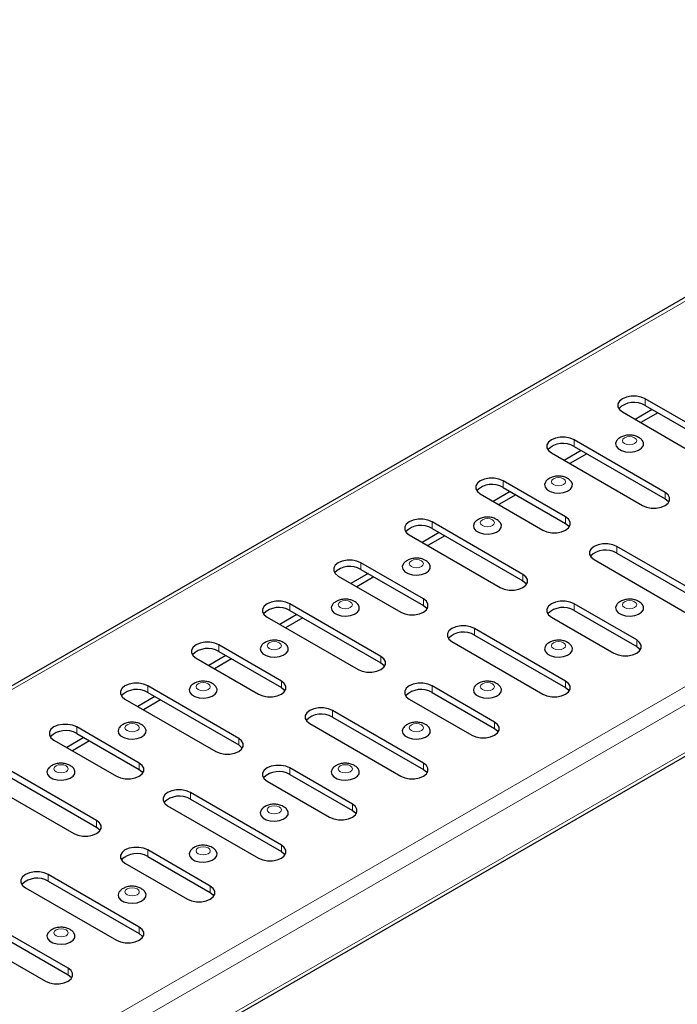
# Model space of a CAD drawing. Units: millimetres. Extents: x 0 to 420, y 0 to 297.
# Drawn here: x 320 to 353, y 140 to 189 of the extents above; entities that cross this region are included whole.
import ezdxf

# ---------------------------------------------------------------- set-up
doc = ezdxf.new("R2010")
doc.units = ezdxf.units.MM

msp = doc.modelspace()

# ---------------------------------------------------------------- linework, layer by layer
at = {"color": 7, "linetype": 'Continuous', "lineweight": 25}
for p, q in [((377.2244, 189.0071), (235.9445, 107.4479)), ((253.1125, 94.5326), (394.3925, 176.0918)), ((354.4129, 168.3442), (351.3016, 170.1403)), ((351.6555, 169.6094), (350.8071, 169.1196)), ((351.3016, 169.8137), (354.4129, 168.0176)), ((350.1703, 169.4872), (353.2815, 167.6911)), ((351.9384, 169.4461), (351.09, 168.9563)), ((352.2916, 165.4868), (347.7661, 168.0993)), ((347.7661, 167.7727), (352.2916, 165.1602)), ((346.6347, 167.4462), (351.1602, 164.8337)), ((348.12, 167.5684), (347.2715, 167.0785)), ((348.4029, 167.405), (347.5544, 166.9152)), ((347.3418, 164.2622), (344.2306, 166.0583)), ((344.2306, 165.7317), (347.3418, 163.9356)), ((343.0992, 165.4051), (346.2105, 163.609)), ((344.5845, 165.5273), (343.736, 165.0375)), ((344.8674, 165.364), (344.0189, 164.8742)), ((345.2205, 161.4047), (340.695, 164.0172)), ((340.695, 163.6906), (345.2205, 161.0781)), ((339.5637, 163.3641), (344.0891, 160.7516)), ((341.0489, 163.4863), (340.2005, 162.9965)), ((341.3318, 163.323), (340.4834, 162.8332)), ((354.4129, 160.1801), (349.8874, 162.7926)), ((349.8874, 162.466), (354.4129, 159.8535)), ((340.2708, 160.1801), (337.1595, 161.9762)), ((348.756, 162.1395), (353.2815, 159.527)), ((336.0281, 161.3231), (339.1394, 159.527)), ((337.5134, 161.4453), (336.6649, 160.9555)), ((337.7963, 161.282), (336.9478, 160.7922)), ((337.1595, 161.6496), (340.2708, 159.8535)), ((338.1494, 157.3227), (333.624, 159.9352)), ((350.8774, 158.1391), (347.7661, 159.9352)), ((332.4926, 159.2821), (337.0181, 156.6696)), ((333.9779, 159.4043), (333.1294, 158.9145)), ((333.624, 159.6086), (338.1494, 156.9961)), ((346.6347, 159.2821), (349.746, 157.486)), ((347.7661, 159.6086), (350.8774, 157.8125)), ((334.2608, 159.241), (333.4123, 158.7511)), ((347.3418, 156.0981), (342.8163, 158.7106)), ((342.8163, 158.384), (347.3418, 155.7715)), ((333.1997, 156.0981), (330.0884, 157.8942)), ((341.685, 158.0575), (346.2105, 155.445)), ((330.4423, 157.3633), (329.5939, 156.8734)), ((330.0884, 157.5676), (333.1997, 155.7715)), ((328.9571, 157.2411), (332.0683, 155.445)), ((330.7252, 157.1999), (329.8768, 156.7101)), ((331.0784, 153.2407), (326.5529, 155.8532)), ((343.8063, 154.0571), (340.695, 155.8532)), ((326.9068, 155.3222), (326.0583, 154.8324)), ((326.5529, 155.5266), (331.0784, 152.914)), ((340.695, 155.5266), (343.8063, 153.7305)), ((325.4215, 155.2), (329.947, 152.5875)), ((327.1897, 155.1589), (326.3412, 154.6691)), ((339.5637, 155.2), (342.6749, 153.4039)), ((340.2708, 152.016), (335.7453, 154.6286)), ((334.6139, 153.9754), (339.1394, 151.3629)), ((335.7453, 154.3019), (340.2708, 151.6894)), ((326.1286, 152.016), (323.0174, 153.8121)), ((323.0174, 153.4855), (326.1286, 151.6894)), ((321.886, 153.159), (324.9973, 151.3629)), ((323.3713, 153.2812), (322.5228, 152.7914)), ((323.6542, 153.1179), (322.8057, 152.6281)), ((324.0073, 149.1586), (319.4818, 151.7711)), ((319.4818, 151.4445), (324.0073, 148.832)), ((336.7352, 149.975), (333.624, 151.7711)), ((333.624, 151.4445), (336.7352, 149.6484)), ((318.3505, 151.118), (322.8759, 148.5055)), ((332.4926, 151.118), (335.6039, 149.3219)), ((333.1997, 147.934), (328.6742, 150.5465)), ((328.6742, 150.2199), (333.1997, 147.6074)), ((327.5428, 149.8934), (332.0683, 147.2809)), ((329.6642, 145.893), (326.5529, 147.6891)), ((325.4215, 147.036), (328.5328, 145.2399)), ((326.5529, 147.3625), (329.6642, 145.5664)), ((326.1286, 143.852), (321.6031, 146.4645)), ((321.6031, 146.1379), (326.1286, 143.5254)), ((320.4718, 145.8113), (324.9973, 143.1988)), ((322.5931, 141.8109), (319.4818, 143.607)), ((319.4818, 143.2804), (322.5931, 141.4843)), ((318.3505, 142.9539), (321.4617, 141.1578))]:
    msp.add_line(p, q, dxfattribs=at)
at = {"color": 8, "linetype": 'Continuous', "lineweight": 18}
for p, q in [((377.498, 188.98), (236.2181, 107.4208)), ((252.8389, 97.8259), (394.1188, 179.385)), ((253.2259, 97.1555), (394.5059, 178.7147)), ((253.2259, 94.7832), (394.5059, 176.3424)), ((351.3016, 169.8137), (351.3016, 170.1403)), ((347.7661, 167.7727), (347.7661, 168.0993)), ((344.2306, 165.7317), (344.2306, 166.0583)), ((352.2916, 165.1602), (352.2916, 165.4868)), ((347.3418, 163.9356), (347.3418, 164.2622)), ((340.695, 163.6906), (340.695, 164.0172)), ((349.8874, 162.466), (349.8874, 162.7926)), ((337.1595, 161.6496), (337.1595, 161.9762)), ((345.2205, 161.0781), (345.2205, 161.4047)), ((333.624, 159.6086), (333.624, 159.9352)), ((340.2708, 159.8535), (340.2708, 160.1801)), ((347.7661, 159.6086), (347.7661, 159.9352)), ((342.8163, 158.384), (342.8163, 158.7106)), ((330.0884, 157.5676), (330.0884, 157.8942)), ((350.8774, 157.8125), (350.8774, 158.1391)), ((338.1494, 156.9961), (338.1494, 157.3227)), ((326.5529, 155.5266), (326.5529, 155.8532)), ((333.1997, 155.7715), (333.1997, 156.0981)), ((340.695, 155.5266), (340.695, 155.8532)), ((347.3418, 155.7715), (347.3418, 156.0981)), ((335.7453, 154.3019), (335.7453, 154.6286)), ((343.8063, 153.7305), (343.8063, 154.0571)), ((323.0174, 153.4855), (323.0174, 153.8121)), ((331.0784, 152.914), (331.0784, 153.2407)), ((326.1286, 151.6894), (326.1286, 152.016)), ((340.2708, 151.6894), (340.2708, 152.016)), ((333.624, 151.4445), (333.624, 151.7711)), ((328.6742, 150.2199), (328.6742, 150.5465)), ((336.7352, 149.6484), (336.7352, 149.975)), ((324.0073, 148.832), (324.0073, 149.1586)), ((326.5529, 147.3625), (326.5529, 147.6891)), ((333.1997, 147.6074), (333.1997, 147.934)), ((321.6031, 146.1379), (321.6031, 146.4645)), ((329.6642, 145.5664), (329.6642, 145.893)), ((326.1286, 143.5254), (326.1286, 143.852)), ((322.5931, 141.4843), (322.5931, 141.8109))]:
    msp.add_line(p, q, dxfattribs=at)
at = {"color": 7, "linetype": 'Continuous', "lineweight": 25, "flags": 128}
for points in [[(351.3016, 170.1403), (351.0991, 170.2252), (350.8611, 170.2699), (350.6108, 170.2699), (350.3727, 170.2252), (350.1703, 170.1403), (350.0231, 170.0234), (349.9458, 169.886), (349.9458, 169.7415), (350.0231, 169.6041), (350.1703, 169.4872)], [(347.7661, 168.0993), (347.5636, 168.1842), (347.3256, 168.2289), (347.0753, 168.2289), (346.8372, 168.1842), (346.6347, 168.0993), (346.4876, 167.9824), (346.4103, 167.845), (346.4103, 167.7005), (346.4876, 167.5631), (346.6347, 167.4462)], [(349.8864, 168.0622), (349.8717, 168.0421), (349.8244, 167.9119), (349.8529, 167.7799), (349.9541, 167.6604), (350.1171, 167.5663), (350.3241, 167.5079), (350.5527, 167.4914), (350.7783, 167.5187), (350.9762, 167.5868), (351.1251, 167.6883), (351.2089, 167.8123), (351.2184, 167.9452), (351.1594, 168.0646)], [(344.2306, 166.0583), (344.0281, 166.1432), (343.79, 166.1878), (343.5397, 166.1878), (343.3017, 166.1432), (343.0992, 166.0583), (342.9521, 165.9414), (342.8747, 165.804), (342.8747, 165.6595), (342.9521, 165.522), (343.0992, 165.4051)], [(346.3509, 166.0212), (346.3362, 166.0011), (346.2889, 165.8709), (346.3174, 165.7389), (346.4186, 165.6194), (346.5815, 165.5253), (346.7885, 165.4669), (347.0172, 165.4504), (347.2427, 165.4777), (347.4407, 165.5458), (347.5896, 165.6473), (347.6734, 165.7712), (347.6829, 165.9042), (347.6238, 166.0235)], [(351.1602, 164.8337), (351.3627, 164.7487), (351.6007, 164.7041), (351.851, 164.7041), (352.0891, 164.7487), (352.2916, 164.8337), (352.4387, 164.9506), (352.516, 165.088), (352.516, 165.2325), (352.4387, 165.3699), (352.2916, 165.4868)], [(352.2916, 165.1602), (352.4387, 165.0433), (352.4742, 164.9969)], [(340.695, 164.0172), (340.4925, 164.1022), (340.2545, 164.1468), (340.0042, 164.1468), (339.7661, 164.1022), (339.5637, 164.0172), (339.4165, 163.9004), (339.3392, 163.7629), (339.3392, 163.6184), (339.4165, 163.481), (339.5637, 163.3641)], [(346.2105, 163.609), (346.413, 163.5241), (346.651, 163.4795), (346.9013, 163.4795), (347.1393, 163.5241), (347.3418, 163.609), (347.4889, 163.7259), (347.5663, 163.8634), (347.5663, 164.0079), (347.4889, 164.1453), (347.3418, 164.2622)], [(342.8154, 163.9802), (342.8006, 163.96), (342.7533, 163.8298), (342.7818, 163.6978), (342.883, 163.5783), (343.046, 163.4843), (343.253, 163.4258), (343.4817, 163.4094), (343.7072, 163.4367), (343.9052, 163.5048), (344.0541, 163.6063), (344.1378, 163.7302), (344.1474, 163.8631), (344.0883, 163.9825)], [(347.3418, 163.9356), (347.4889, 163.8187), (347.5245, 163.7723)], [(349.8874, 162.7926), (349.6849, 162.8776), (349.4469, 162.9222), (349.1966, 162.9222), (348.9585, 162.8776), (348.756, 162.7926), (348.6089, 162.6757), (348.5316, 162.5383), (348.5316, 162.3938), (348.6089, 162.2564), (348.756, 162.1395)], [(337.1595, 161.9762), (336.957, 162.0612), (336.719, 162.1058), (336.4687, 162.1058), (336.2306, 162.0612), (336.0281, 161.9762), (335.881, 161.8593), (335.8037, 161.7219), (335.8037, 161.5774), (335.881, 161.44), (336.0281, 161.3231)], [(339.2798, 161.9392), (339.2651, 161.919), (339.2178, 161.7888), (339.2463, 161.6568), (339.3475, 161.5373), (339.5105, 161.4432), (339.7175, 161.3848), (339.9461, 161.3684), (340.1717, 161.3957), (340.3696, 161.4638), (340.5185, 161.5653), (340.6023, 161.6892), (340.6118, 161.8221), (340.5527, 161.9415)], [(344.0891, 160.7516), (344.2916, 160.6667), (344.5297, 160.622), (344.78, 160.622), (345.018, 160.6667), (345.2205, 160.7516), (345.3676, 160.8685), (345.445, 161.0059), (345.445, 161.1504), (345.3676, 161.2878), (345.2205, 161.4047)], [(345.2205, 161.0781), (345.3676, 160.9612), (345.4031, 160.9149)], [(333.624, 159.9352), (333.4215, 160.0201), (333.1834, 160.0648), (332.9331, 160.0648), (332.6951, 160.0201), (332.4926, 159.9352), (332.3455, 159.8183), (332.2681, 159.6809), (332.2681, 159.5364), (332.3455, 159.399), (332.4926, 159.2821)], [(335.7443, 159.8982), (335.7296, 159.878), (335.6823, 159.7478), (335.7108, 159.6158), (335.812, 159.4963), (335.9749, 159.4022), (336.1819, 159.3438), (336.4106, 159.3273), (336.6361, 159.3546), (336.8341, 159.4227), (336.983, 159.5243), (337.0668, 159.6482), (337.0763, 159.7811), (337.0172, 159.9005)], [(339.1394, 159.527), (339.3419, 159.4421), (339.5799, 159.3974), (339.8302, 159.3974), (340.0683, 159.4421), (340.2708, 159.527), (340.4179, 159.6439), (340.4952, 159.7813), (340.4952, 159.9258), (340.4179, 160.0632), (340.2708, 160.1801)], [(340.2708, 159.8535), (340.4179, 159.7366), (340.4534, 159.6903)], [(347.7661, 159.9352), (347.5636, 160.0201), (347.3256, 160.0648), (347.0753, 160.0648), (346.8372, 160.0201), (346.6347, 159.9352), (346.4876, 159.8183), (346.4103, 159.6809), (346.4103, 159.5364), (346.4876, 159.399), (346.6347, 159.2821)], [(349.8864, 159.8982), (349.8717, 159.878), (349.8244, 159.7478), (349.8529, 159.6158), (349.9541, 159.4963), (350.1171, 159.4022), (350.3241, 159.3438), (350.5527, 159.3273), (350.7783, 159.3546), (350.9762, 159.4227), (351.1251, 159.5243), (351.2089, 159.6482), (351.2184, 159.7811), (351.1594, 159.9005)], [(342.8163, 158.7106), (342.6139, 158.7955), (342.3758, 158.8402), (342.1255, 158.8402), (341.8875, 158.7955), (341.685, 158.7106), (341.5379, 158.5937), (341.4605, 158.4563), (341.4605, 158.3118), (341.5379, 158.1744), (341.685, 158.0575)], [(330.0884, 157.8942), (329.8859, 157.9791), (329.6479, 158.0238), (329.3976, 158.0238), (329.1595, 157.9791), (328.9571, 157.8942), (328.8099, 157.7773), (328.7326, 157.6399), (328.7326, 157.4954), (328.8099, 157.358), (328.9571, 157.2411)], [(332.2088, 157.8571), (332.194, 157.837), (332.1467, 157.7068), (332.1752, 157.5748), (332.2764, 157.4553), (332.4394, 157.3612), (332.6464, 157.3028), (332.8751, 157.2863), (333.1006, 157.3136), (333.2985, 157.3817), (333.4475, 157.4832), (333.5312, 157.6072), (333.5408, 157.7401), (333.4817, 157.8595)], [(346.3509, 157.8571), (346.3362, 157.837), (346.2889, 157.7068), (346.3174, 157.5748), (346.4186, 157.4553), (346.5815, 157.3612), (346.7885, 157.3028), (347.0172, 157.2863), (347.2427, 157.3136), (347.4407, 157.3817), (347.5896, 157.4832), (347.6734, 157.6072), (347.6829, 157.7401), (347.6238, 157.8595)], [(349.746, 157.486), (349.9485, 157.4011), (350.1865, 157.3564), (350.4368, 157.3564), (350.6749, 157.4011), (350.8774, 157.486), (351.0245, 157.6029), (351.1018, 157.7403), (351.1018, 157.8848), (351.0245, 158.0222), (350.8774, 158.1391)], [(350.8774, 157.8125), (351.0245, 157.6956), (351.06, 157.6492)], [(337.0181, 156.6696), (337.2206, 156.5846), (337.4586, 156.54), (337.7089, 156.54), (337.9469, 156.5846), (338.1494, 156.6696), (338.2966, 156.7865), (338.3739, 156.9239), (338.3739, 157.0684), (338.2966, 157.2058), (338.1494, 157.3227)], [(338.1494, 156.9961), (338.2966, 156.8792), (338.3321, 156.8328)], [(326.5529, 155.8532), (326.3504, 155.9381), (326.1124, 155.9827), (325.8621, 155.9827), (325.624, 155.9381), (325.4215, 155.8532), (325.2744, 155.7363), (325.1971, 155.5988), (325.1971, 155.4544), (325.2744, 155.3169), (325.4215, 155.2)], [(328.6732, 155.8161), (328.6585, 155.796), (328.6112, 155.6658), (328.6397, 155.5338), (328.7409, 155.4143), (328.9039, 155.3202), (329.1109, 155.2618), (329.3395, 155.2453), (329.5651, 155.2726), (329.763, 155.3407), (329.9119, 155.4422), (329.9957, 155.5661), (330.0052, 155.699), (329.9461, 155.8184)], [(332.0683, 155.445), (332.2708, 155.36), (332.5089, 155.3154), (332.7592, 155.3154), (332.9972, 155.36), (333.1997, 155.445), (333.3468, 155.5619), (333.4242, 155.6993), (333.4242, 155.8438), (333.3468, 155.9812), (333.1997, 156.0981)], [(340.695, 155.8532), (340.4925, 155.9381), (340.2545, 155.9827), (340.0042, 155.9827), (339.7661, 155.9381), (339.5637, 155.8532), (339.4165, 155.7363), (339.3392, 155.5988), (339.3392, 155.4544), (339.4165, 155.3169), (339.5637, 155.2)], [(342.8154, 155.8161), (342.8006, 155.796), (342.7533, 155.6658), (342.7818, 155.5338), (342.883, 155.4143), (343.046, 155.3202), (343.253, 155.2618), (343.4817, 155.2453), (343.7072, 155.2726), (343.9052, 155.3407), (344.0541, 155.4422), (344.1378, 155.5661), (344.1474, 155.699), (344.0883, 155.8184)], [(346.2105, 155.445), (346.413, 155.36), (346.651, 155.3154), (346.9013, 155.3154), (347.1393, 155.36), (347.3418, 155.445), (347.4889, 155.5619), (347.5663, 155.6993), (347.5663, 155.8438), (347.4889, 155.9812), (347.3418, 156.0981)], [(333.1997, 155.7715), (333.3468, 155.6546), (333.3823, 155.6082)], [(347.3418, 155.7715), (347.4889, 155.6546), (347.5245, 155.6082)], [(335.7453, 154.6286), (335.5428, 154.7135), (335.3047, 154.7581), (335.0544, 154.7581), (334.8164, 154.7135), (334.6139, 154.6286), (334.4668, 154.5117), (334.3894, 154.3742), (334.3894, 154.2297), (334.4668, 154.0923), (334.6139, 153.9754)], [(323.0174, 153.8121), (322.8149, 153.8971), (322.5768, 153.9417), (322.3265, 153.9417), (322.0885, 153.8971), (321.886, 153.8121), (321.7389, 153.6952), (321.6615, 153.5578), (321.6615, 153.4133), (321.7389, 153.2759), (321.886, 153.159)], [(342.6749, 153.4039), (342.8774, 153.319), (343.1155, 153.2744), (343.3658, 153.2744), (343.6038, 153.319), (343.8063, 153.4039), (343.9534, 153.5208), (344.0308, 153.6583), (344.0308, 153.8028), (343.9534, 153.9402), (343.8063, 154.0571)], [(325.1377, 153.7751), (325.123, 153.7549), (325.0757, 153.6247), (325.1042, 153.4927), (325.2054, 153.3732), (325.3683, 153.2792), (325.5753, 153.2207), (325.804, 153.2043), (326.0295, 153.2316), (326.2275, 153.2997), (326.3764, 153.4012), (326.4602, 153.5251), (326.4697, 153.658), (326.4106, 153.7774)], [(339.2798, 153.7751), (339.2651, 153.7549), (339.2178, 153.6247), (339.2463, 153.4927), (339.3475, 153.3732), (339.5105, 153.2792), (339.7175, 153.2207), (339.9461, 153.2043), (340.1717, 153.2316), (340.3696, 153.2997), (340.5185, 153.4012), (340.6023, 153.5251), (340.6118, 153.658), (340.5527, 153.7774)], [(343.8063, 153.7305), (343.9534, 153.6136), (343.9889, 153.5672)], [(329.947, 152.5875), (330.1495, 152.5026), (330.3875, 152.458), (330.6378, 152.458), (330.8759, 152.5026), (331.0784, 152.5875), (331.2255, 152.7044), (331.3028, 152.8419), (331.3028, 152.9863), (331.2255, 153.1238), (331.0784, 153.2407)], [(331.0784, 152.914), (331.2255, 152.7971), (331.261, 152.7508)], [(324.9973, 151.3629), (325.1997, 151.278), (325.4378, 151.2333), (325.6881, 151.2333), (325.9261, 151.278), (326.1286, 151.3629), (326.2757, 151.4798), (326.3531, 151.6172), (326.3531, 151.7617), (326.2757, 151.8992), (326.1286, 152.016)], [(333.624, 151.7711), (333.4215, 151.8561), (333.1834, 151.9007), (332.9331, 151.9007), (332.6951, 151.8561), (332.4926, 151.7711), (332.3455, 151.6542), (332.2681, 151.5168), (332.2681, 151.3723), (332.3455, 151.2349), (332.4926, 151.118)], [(339.1394, 151.3629), (339.3419, 151.278), (339.5799, 151.2333), (339.8302, 151.2333), (340.0683, 151.278), (340.2708, 151.3629), (340.4179, 151.4798), (340.4952, 151.6172), (340.4952, 151.7617), (340.4179, 151.8992), (340.2708, 152.016)], [(321.6022, 151.7341), (321.5874, 151.7139), (321.5401, 151.5837), (321.5686, 151.4517), (321.6698, 151.3322), (321.8328, 151.2381), (322.0398, 151.1797), (322.2685, 151.1633), (322.494, 151.1906), (322.6919, 151.2587), (322.8409, 151.3602), (322.9246, 151.4841), (322.9342, 151.617), (322.8751, 151.7364)], [(326.1286, 151.6894), (326.2757, 151.5725), (326.3113, 151.5262)], [(335.7443, 151.7341), (335.7296, 151.7139), (335.6823, 151.5837), (335.7108, 151.4517), (335.812, 151.3322), (335.9749, 151.2381), (336.1819, 151.1797), (336.4106, 151.1633), (336.6361, 151.1906), (336.8341, 151.2587), (336.983, 151.3602), (337.0668, 151.4841), (337.0763, 151.617), (337.0172, 151.7364)], [(340.2708, 151.6894), (340.4179, 151.5725), (340.4534, 151.5262)], [(328.6742, 150.5465), (328.4717, 150.6314), (328.2337, 150.6761), (327.9834, 150.6761), (327.7453, 150.6314), (327.5428, 150.5465), (327.3957, 150.4296), (327.3184, 150.2922), (327.3184, 150.1477), (327.3957, 150.0103), (327.5428, 149.8934)], [(335.6039, 149.3219), (335.8063, 149.237), (336.0444, 149.1923), (336.2947, 149.1923), (336.5327, 149.237), (336.7352, 149.3219), (336.8823, 149.4388), (336.9597, 149.5762), (336.9597, 149.7207), (336.8823, 149.8581), (336.7352, 149.975)], [(332.2088, 149.6931), (332.194, 149.6729), (332.1467, 149.5427), (332.1752, 149.4107), (332.2764, 149.2912), (332.4394, 149.1971), (332.6464, 149.1387), (332.8751, 149.1222), (333.1006, 149.1495), (333.2985, 149.2176), (333.4475, 149.3192), (333.5312, 149.4431), (333.5408, 149.576), (333.4817, 149.6954)], [(336.7352, 149.6484), (336.8823, 149.5315), (336.9179, 149.4852)], [(322.8759, 148.5055), (323.0784, 148.4206), (323.3165, 148.3759), (323.5668, 148.3759), (323.8048, 148.4206), (324.0073, 148.5055), (324.1544, 148.6224), (324.2318, 148.7598), (324.2318, 148.9043), (324.1544, 149.0417), (324.0073, 149.1586)], [(324.0073, 148.832), (324.1544, 148.7151), (324.1899, 148.6687)], [(326.5529, 147.6891), (326.3504, 147.774), (326.1124, 147.8187), (325.8621, 147.8187), (325.624, 147.774), (325.4215, 147.6891), (325.2744, 147.5722), (325.1971, 147.4348), (325.1971, 147.2903), (325.2744, 147.1529), (325.4215, 147.036)], [(328.6732, 147.652), (328.6585, 147.6319), (328.6112, 147.5017), (328.6397, 147.3697), (328.7409, 147.2502), (328.9039, 147.1561), (329.1109, 147.0977), (329.3395, 147.0812), (329.5651, 147.1085), (329.763, 147.1766), (329.9119, 147.2781), (329.9957, 147.4021), (330.0052, 147.535), (329.9461, 147.6544)], [(332.0683, 147.2809), (332.2708, 147.196), (332.5089, 147.1513), (332.7592, 147.1513), (332.9972, 147.196), (333.1997, 147.2809), (333.3468, 147.3978), (333.4242, 147.5352), (333.4242, 147.6797), (333.3468, 147.8171), (333.1997, 147.934)], [(333.1997, 147.6074), (333.3468, 147.4905), (333.3823, 147.4441)], [(321.6031, 146.4645), (321.4006, 146.5494), (321.1626, 146.5941), (320.9123, 146.5941), (320.6743, 146.5494), (320.4718, 146.4645), (320.3247, 146.3476), (320.2473, 146.2102), (320.2473, 146.0657), (320.3247, 145.9282), (320.4718, 145.8113)], [(325.1377, 145.611), (325.123, 145.5909), (325.0757, 145.4607), (325.1042, 145.3287), (325.2054, 145.2091), (325.3683, 145.1151), (325.5753, 145.0567), (325.804, 145.0402), (326.0295, 145.0675), (326.2275, 145.1356), (326.3764, 145.2371), (326.4602, 145.361), (326.4697, 145.4939), (326.4106, 145.6133)], [(328.5328, 145.2399), (328.7353, 145.1549), (328.9733, 145.1103), (329.2236, 145.1103), (329.4617, 145.1549), (329.6642, 145.2399), (329.8113, 145.3568), (329.8886, 145.4942), (329.8886, 145.6387), (329.8113, 145.7761), (329.6642, 145.893)], [(329.6642, 145.5664), (329.8113, 145.4495), (329.8468, 145.4031)], [(321.6022, 143.57), (321.5874, 143.5498), (321.5401, 143.4196), (321.5686, 143.2876), (321.6698, 143.1681), (321.8328, 143.0741), (322.0398, 143.0156), (322.2685, 142.9992), (322.494, 143.0265), (322.6919, 143.0946), (322.8409, 143.1961), (322.9246, 143.32), (322.9342, 143.4529), (322.8751, 143.5723)], [(324.9973, 143.1988), (325.1997, 143.1139), (325.4378, 143.0693), (325.6881, 143.0693), (325.9261, 143.1139), (326.1286, 143.1988), (326.2757, 143.3157), (326.3531, 143.4532), (326.3531, 143.5977), (326.2757, 143.7351), (326.1286, 143.852)], [(326.1286, 143.5254), (326.2757, 143.4085), (326.3113, 143.3621)], [(321.4617, 141.1578), (321.6642, 141.0729), (321.9023, 141.0282), (322.1526, 141.0282), (322.3906, 141.0729), (322.5931, 141.1578), (322.7402, 141.2747), (322.8176, 141.4121), (322.8176, 141.5566), (322.7402, 141.6941), (322.5931, 141.8109)], [(322.5931, 141.4843), (322.7402, 141.3674), (322.7757, 141.3211)]]:
    msp.add_lwpolyline(points, dxfattribs=at)
at = {"color": 8, "linetype": 'Continuous', "lineweight": 18, "flags": 128}
for points in [[(350.2738, 167.9142), (350.3885, 167.8699), (350.5238, 167.8544), (350.6591, 167.8699), (350.7738, 167.9142), (350.8505, 167.9804), (350.8774, 168.0585), (350.8505, 168.1366), (350.7738, 168.2028), (350.6591, 168.2471), (350.5238, 168.2626), (350.3885, 168.2471), (350.2738, 168.2028), (350.1971, 168.1366), (350.1702, 168.0585), (350.1971, 167.9804), (350.2738, 167.9142)], [(346.7382, 165.8731), (346.853, 165.8289), (346.9883, 165.8134), (347.1236, 165.8289), (347.2383, 165.8731), (347.315, 165.9394), (347.3419, 166.0175), (347.315, 166.0956), (347.2383, 166.1618), (347.1236, 166.2061), (346.9883, 166.2216), (346.853, 166.2061), (346.7382, 166.1618), (346.6616, 166.0956), (346.6347, 166.0175), (346.6616, 165.9394), (346.7382, 165.8731)], [(343.2027, 163.8321), (343.3174, 163.7879), (343.4527, 163.7723), (343.5881, 163.7879), (343.7028, 163.8321), (343.7794, 163.8983), (343.8063, 163.9765), (343.7794, 164.0546), (343.7028, 164.1208), (343.5881, 164.165), (343.4527, 164.1806), (343.3174, 164.165), (343.2027, 164.1208), (343.1261, 164.0546), (343.0992, 163.9765), (343.1261, 163.8983), (343.2027, 163.8321)], [(339.6672, 161.7911), (339.7819, 161.7468), (339.9172, 161.7313), (340.0525, 161.7468), (340.1672, 161.7911), (340.2439, 161.8573), (340.2708, 161.9354), (340.2439, 162.0135), (340.1672, 162.0798), (340.0525, 162.124), (339.9172, 162.1396), (339.7819, 162.124), (339.6672, 162.0798), (339.5905, 162.0135), (339.5636, 161.9354), (339.5905, 161.8573), (339.6672, 161.7911)], [(336.1316, 159.7501), (336.2464, 159.7058), (336.3817, 159.6903), (336.517, 159.7058), (336.6317, 159.7501), (336.7083, 159.8163), (336.7353, 159.8944), (336.7083, 159.9725), (336.6317, 160.0387), (336.517, 160.083), (336.3817, 160.0985), (336.2464, 160.083), (336.1316, 160.0387), (336.055, 159.9725), (336.0281, 159.8944), (336.055, 159.8163), (336.1316, 159.7501)], [(350.2738, 159.7501), (350.3885, 159.7058), (350.5238, 159.6903), (350.6591, 159.7058), (350.7738, 159.7501), (350.8505, 159.8163), (350.8774, 159.8944), (350.8505, 159.9725), (350.7738, 160.0387), (350.6591, 160.083), (350.5238, 160.0985), (350.3885, 160.083), (350.2738, 160.0387), (350.1971, 159.9725), (350.1702, 159.8944), (350.1971, 159.8163), (350.2738, 159.7501)], [(332.5961, 157.7091), (332.7108, 157.6648), (332.8461, 157.6493), (332.9815, 157.6648), (333.0962, 157.7091), (333.1728, 157.7753), (333.1997, 157.8534), (333.1728, 157.9315), (333.0962, 157.9977), (332.9815, 158.042), (332.8461, 158.0575), (332.7108, 158.042), (332.5961, 157.9977), (332.5195, 157.9315), (332.4926, 157.8534), (332.5195, 157.7753), (332.5961, 157.7091)], [(346.7382, 157.7091), (346.853, 157.6648), (346.9883, 157.6493), (347.1236, 157.6648), (347.2383, 157.7091), (347.315, 157.7753), (347.3419, 157.8534), (347.315, 157.9315), (347.2383, 157.9977), (347.1236, 158.042), (346.9883, 158.0575), (346.853, 158.042), (346.7382, 157.9977), (346.6616, 157.9315), (346.6347, 157.8534), (346.6616, 157.7753), (346.7382, 157.7091)], [(329.0606, 155.668), (329.1753, 155.6238), (329.3106, 155.6082), (329.4459, 155.6238), (329.5606, 155.668), (329.6373, 155.7343), (329.6642, 155.8124), (329.6373, 155.8905), (329.5606, 155.9567), (329.4459, 156.001), (329.3106, 156.0165), (329.1753, 156.001), (329.0606, 155.9567), (328.9839, 155.8905), (328.957, 155.8124), (328.9839, 155.7343), (329.0606, 155.668)], [(343.2027, 155.668), (343.3174, 155.6238), (343.4527, 155.6082), (343.5881, 155.6238), (343.7028, 155.668), (343.7794, 155.7343), (343.8063, 155.8124), (343.7794, 155.8905), (343.7028, 155.9567), (343.5881, 156.001), (343.4527, 156.0165), (343.3174, 156.001), (343.2027, 155.9567), (343.1261, 155.8905), (343.0992, 155.8124), (343.1261, 155.7343), (343.2027, 155.668)], [(325.525, 153.627), (325.6398, 153.5828), (325.7751, 153.5672), (325.9104, 153.5828), (326.0251, 153.627), (326.1017, 153.6932), (326.1287, 153.7714), (326.1017, 153.8495), (326.0251, 153.9157), (325.9104, 153.9599), (325.7751, 153.9755), (325.6398, 153.9599), (325.525, 153.9157), (325.4484, 153.8495), (325.4215, 153.7714), (325.4484, 153.6932), (325.525, 153.627)], [(339.6672, 153.627), (339.7819, 153.5828), (339.9172, 153.5672), (340.0525, 153.5828), (340.1672, 153.627), (340.2439, 153.6932), (340.2708, 153.7714), (340.2439, 153.8495), (340.1672, 153.9157), (340.0525, 153.9599), (339.9172, 153.9755), (339.7819, 153.9599), (339.6672, 153.9157), (339.5905, 153.8495), (339.5636, 153.7714), (339.5905, 153.6932), (339.6672, 153.627)], [(321.9895, 151.586), (322.1042, 151.5417), (322.2395, 151.5262), (322.3749, 151.5417), (322.4896, 151.586), (322.5662, 151.6522), (322.5931, 151.7303), (322.5662, 151.8084), (322.4896, 151.8747), (322.3749, 151.9189), (322.2395, 151.9345), (322.1042, 151.9189), (321.9895, 151.8747), (321.9129, 151.8084), (321.8859, 151.7303), (321.9129, 151.6522), (321.9895, 151.586)], [(336.1316, 151.586), (336.2464, 151.5417), (336.3817, 151.5262), (336.517, 151.5417), (336.6317, 151.586), (336.7083, 151.6522), (336.7353, 151.7303), (336.7083, 151.8084), (336.6317, 151.8747), (336.517, 151.9189), (336.3817, 151.9345), (336.2464, 151.9189), (336.1316, 151.8747), (336.055, 151.8084), (336.0281, 151.7303), (336.055, 151.6522), (336.1316, 151.586)], [(332.5961, 149.545), (332.7108, 149.5007), (332.8461, 149.4852), (332.9815, 149.5007), (333.0962, 149.545), (333.1728, 149.6112), (333.1997, 149.6893), (333.1728, 149.7674), (333.0962, 149.8336), (332.9815, 149.8779), (332.8461, 149.8934), (332.7108, 149.8779), (332.5961, 149.8336), (332.5195, 149.7674), (332.4926, 149.6893), (332.5195, 149.6112), (332.5961, 149.545)], [(329.0606, 147.504), (329.1753, 147.4597), (329.3106, 147.4442), (329.4459, 147.4597), (329.5606, 147.504), (329.6373, 147.5702), (329.6642, 147.6483), (329.6373, 147.7264), (329.5606, 147.7926), (329.4459, 147.8369), (329.3106, 147.8524), (329.1753, 147.8369), (329.0606, 147.7926), (328.9839, 147.7264), (328.957, 147.6483), (328.9839, 147.5702), (329.0606, 147.504)], [(325.525, 145.4629), (325.6398, 145.4187), (325.7751, 145.4031), (325.9104, 145.4187), (326.0251, 145.4629), (326.1017, 145.5292), (326.1287, 145.6073), (326.1017, 145.6854), (326.0251, 145.7516), (325.9104, 145.7959), (325.7751, 145.8114), (325.6398, 145.7959), (325.525, 145.7516), (325.4484, 145.6854), (325.4215, 145.6073), (325.4484, 145.5292), (325.525, 145.4629)], [(321.9895, 143.4219), (322.1042, 143.3777), (322.2395, 143.3621), (322.3749, 143.3777), (322.4896, 143.4219), (322.5662, 143.4881), (322.5931, 143.5663), (322.5662, 143.6444), (322.4896, 143.7106), (322.3749, 143.7548), (322.2395, 143.7704), (322.1042, 143.7548), (321.9895, 143.7106), (321.9129, 143.6444), (321.8859, 143.5663), (321.9129, 143.4881), (321.9895, 143.4219)]]:
    msp.add_lwpolyline(points, dxfattribs=at)
at = {"color": 7, "linetype": 'Continuous', "lineweight": 25}
for centre in [(350.7512, 168.8745), (347.2156, 166.8335), (343.6801, 164.7925), (340.1446, 162.7515), (349.337, 161.5268), (336.609, 160.7104), (333.0735, 158.6694), (347.2156, 158.6694), (342.2659, 157.4448), (329.538, 156.6284), (326.0024, 154.5874), (340.1446, 154.5874), (335.1948, 153.3628), (322.4669, 152.5464), (333.0735, 150.5053), (328.1238, 149.2807), (326.0024, 146.4233), (321.0527, 145.1987)]:
    msp.add_arc(centre, 1.0886, 59.6252, 134.5394, dxfattribs=at)
for points, knots in [([(350.9738, 168.2226), (350.9341, 168.2428), (350.8346, 168.2934), (350.6507, 168.3353), (350.431, 168.3399), (350.217, 168.297), (350.039, 168.2074), (349.9277, 168.1258), (349.8932, 168.0678), (349.8896, 168.0617)], [0, 0, 0, 0, 0.1146907, 0.2878178, 0.4661686, 0.65187, 0.8239144, 0.9815453, 1, 1, 1, 1]), ([(351.1534, 168.0646), (351.145, 168.0773), (351.1007, 168.1445), (351.0306, 168.1876), (350.9738, 168.2226)], [0, 0, 0, 0, 0.1886293, 1, 1, 1, 1]), ([(347.4383, 166.1816), (347.3986, 166.2018), (347.299, 166.2524), (347.1152, 166.2943), (346.8954, 166.2989), (346.6815, 166.256), (346.5035, 166.1663), (346.3922, 166.0848), (346.3577, 166.0267), (346.354, 166.0207)], [0, 0, 0, 0, 0.1146907, 0.2878178, 0.4661686, 0.65187, 0.8239144, 0.9815453, 1, 1, 1, 1]), ([(347.6178, 166.0236), (347.6095, 166.0363), (347.5651, 166.1035), (347.4951, 166.1466), (347.4383, 166.1816)], [0, 0, 0, 0, 0.1886293, 1, 1, 1, 1]), ([(343.9028, 164.1406), (343.8631, 164.1608), (343.7635, 164.2113), (343.5797, 164.2532), (343.3599, 164.2578), (343.146, 164.215), (342.9679, 164.1253), (342.8566, 164.0438), (342.8221, 163.9857), (342.8185, 163.9796)], [0, 0, 0, 0, 0.1146907, 0.2878178, 0.4661686, 0.65187, 0.8239144, 0.9815453, 1, 1, 1, 1]), ([(344.0823, 163.9826), (344.0739, 163.9952), (344.0296, 164.0625), (343.9596, 164.1056), (343.9028, 164.1406)], [0, 0, 0, 0, 0.1886293, 1, 1, 1, 1]), ([(340.3672, 162.0996), (340.3275, 162.1197), (340.228, 162.1703), (340.0441, 162.2122), (339.8244, 162.2168), (339.6104, 162.1739), (339.4324, 162.0843), (339.3211, 162.0028), (339.2866, 161.9447), (339.283, 161.9386)], [0, 0, 0, 0, 0.1146907, 0.2878178, 0.4661686, 0.65187, 0.8239144, 0.9815453, 1, 1, 1, 1]), ([(340.5468, 161.9416), (340.5384, 161.9542), (340.4941, 162.0214), (340.424, 162.0646), (340.3672, 162.0996)], [0, 0, 0, 0, 0.1886293, 1, 1, 1, 1]), ([(336.8317, 160.0586), (336.792, 160.0787), (336.6924, 160.1293), (336.5086, 160.1712), (336.2888, 160.1758), (336.0749, 160.1329), (335.8969, 160.0433), (335.7856, 159.9618), (335.7511, 159.9037), (335.7474, 159.8976)], [0, 0, 0, 0, 0.1146907, 0.2878178, 0.4661686, 0.65187, 0.8239144, 0.9815453, 1, 1, 1, 1]), ([(337.0112, 159.9005), (337.0029, 159.9132), (336.9585, 159.9804), (336.8885, 160.0236), (336.8317, 160.0586)], [0, 0, 0, 0, 0.1886293, 1, 1, 1, 1]), ([(350.9738, 160.0586), (350.9341, 160.0787), (350.8346, 160.1293), (350.6507, 160.1712), (350.431, 160.1758), (350.217, 160.1329), (350.039, 160.0433), (349.9277, 159.9618), (349.8932, 159.9037), (349.8896, 159.8976)], [0, 0, 0, 0, 0.1146907, 0.2878178, 0.4661686, 0.65187, 0.8239144, 0.9815453, 1, 1, 1, 1]), ([(351.1534, 159.9005), (351.145, 159.9132), (351.1007, 159.9804), (351.0306, 160.0236), (350.9738, 160.0586)], [0, 0, 0, 0, 0.1886293, 1, 1, 1, 1]), ([(333.2961, 158.0175), (333.2565, 158.0377), (333.1569, 158.0883), (332.9731, 158.1302), (332.7533, 158.1348), (332.5394, 158.0919), (332.3613, 158.0023), (332.25, 157.9207), (332.2155, 157.8627), (332.2119, 157.8566)], [0, 0, 0, 0, 0.1146907, 0.2878178, 0.4661686, 0.65187, 0.8239144, 0.9815453, 1, 1, 1, 1]), ([(333.4757, 157.8595), (333.4673, 157.8722), (333.423, 157.9394), (333.353, 157.9825), (333.2961, 158.0175)], [0, 0, 0, 0, 0.1886293, 1, 1, 1, 1]), ([(347.4383, 158.0175), (347.3986, 158.0377), (347.299, 158.0883), (347.1152, 158.1302), (346.8954, 158.1348), (346.6815, 158.0919), (346.5035, 158.0023), (346.3922, 157.9207), (346.3577, 157.8627), (346.354, 157.8566)], [0, 0, 0, 0, 0.1146907, 0.2878178, 0.4661686, 0.65187, 0.8239144, 0.9815453, 1, 1, 1, 1]), ([(347.6178, 157.8595), (347.6095, 157.8722), (347.5651, 157.9394), (347.4951, 157.9825), (347.4383, 158.0175)], [0, 0, 0, 0, 0.1886293, 1, 1, 1, 1]), ([(329.7606, 155.9765), (329.7209, 155.9967), (329.6214, 156.0473), (329.4375, 156.0892), (329.2178, 156.0938), (329.0038, 156.0509), (328.8258, 155.9612), (328.7145, 155.8797), (328.68, 155.8216), (328.6764, 155.8156)], [0, 0, 0, 0, 0.1146907, 0.2878178, 0.4661686, 0.65187, 0.8239144, 0.9815453, 1, 1, 1, 1]), ([(329.9402, 155.8185), (329.9318, 155.8312), (329.8875, 155.8984), (329.8174, 155.9415), (329.7606, 155.9765)], [0, 0, 0, 0, 0.1886293, 1, 1, 1, 1]), ([(343.9028, 155.9765), (343.8631, 155.9967), (343.7635, 156.0473), (343.5797, 156.0892), (343.3599, 156.0938), (343.146, 156.0509), (342.9679, 155.9612), (342.8566, 155.8797), (342.8221, 155.8216), (342.8185, 155.8156)], [0, 0, 0, 0, 0.1146907, 0.2878178, 0.4661686, 0.65187, 0.8239144, 0.9815453, 1, 1, 1, 1]), ([(344.0823, 155.8185), (344.0739, 155.8312), (344.0296, 155.8984), (343.9596, 155.9415), (343.9028, 155.9765)], [0, 0, 0, 0, 0.1886293, 1, 1, 1, 1]), ([(326.2251, 153.9355), (326.1854, 153.9557), (326.0858, 154.0062), (325.902, 154.0481), (325.6822, 154.0527), (325.4683, 154.0099), (325.2903, 153.9202), (325.179, 153.8387), (325.1445, 153.7806), (325.1408, 153.7745)], [0, 0, 0, 0, 0.1146907, 0.2878178, 0.4661686, 0.65187, 0.8239144, 0.9815453, 1, 1, 1, 1]), ([(326.4046, 153.7775), (326.3963, 153.7901), (326.3519, 153.8574), (326.2819, 153.9005), (326.2251, 153.9355)], [0, 0, 0, 0, 0.1886293, 1, 1, 1, 1]), ([(340.3672, 153.9355), (340.3275, 153.9557), (340.228, 154.0062), (340.0441, 154.0481), (339.8244, 154.0527), (339.6104, 154.0099), (339.4324, 153.9202), (339.3211, 153.8387), (339.2866, 153.7806), (339.283, 153.7745)], [0, 0, 0, 0, 0.1146907, 0.2878178, 0.4661686, 0.65187, 0.8239144, 0.9815453, 1, 1, 1, 1]), ([(340.5468, 153.7775), (340.5384, 153.7901), (340.4941, 153.8574), (340.424, 153.9005), (340.3672, 153.9355)], [0, 0, 0, 0, 0.1886293, 1, 1, 1, 1]), ([(322.6895, 151.8945), (322.6499, 151.9146), (322.5503, 151.9652), (322.3665, 152.0071), (322.1467, 152.0117), (321.9327, 151.9688), (321.7547, 151.8792), (321.6434, 151.7977), (321.6089, 151.7396), (321.6053, 151.7335)], [0, 0, 0, 0, 0.1146907, 0.2878178, 0.4661686, 0.65187, 0.8239144, 0.9815453, 1, 1, 1, 1]), ([(322.8691, 151.7364), (322.8607, 151.7491), (322.8164, 151.8163), (322.7464, 151.8595), (322.6895, 151.8945)], [0, 0, 0, 0, 0.1886293, 1, 1, 1, 1]), ([(336.8317, 151.8945), (336.792, 151.9146), (336.6924, 151.9652), (336.5086, 152.0071), (336.2888, 152.0117), (336.0749, 151.9688), (335.8969, 151.8792), (335.7856, 151.7977), (335.7511, 151.7396), (335.7474, 151.7335)], [0, 0, 0, 0, 0.1146907, 0.2878178, 0.4661686, 0.65187, 0.8239144, 0.9815453, 1, 1, 1, 1]), ([(337.0112, 151.7364), (337.0029, 151.7491), (336.9585, 151.8163), (336.8885, 151.8595), (336.8317, 151.8945)], [0, 0, 0, 0, 0.1886293, 1, 1, 1, 1]), ([(333.2961, 149.8535), (333.2565, 149.8736), (333.1569, 149.9242), (332.9731, 149.9661), (332.7533, 149.9707), (332.5394, 149.9278), (332.3613, 149.8382), (332.25, 149.7567), (332.2155, 149.6986), (332.2119, 149.6925)], [0, 0, 0, 0, 0.1146907, 0.2878178, 0.4661686, 0.65187, 0.8239144, 0.9815453, 1, 1, 1, 1]), ([(333.4757, 149.6954), (333.4673, 149.7081), (333.423, 149.7753), (333.353, 149.8185), (333.2961, 149.8535)], [0, 0, 0, 0, 0.1886293, 1, 1, 1, 1]), ([(329.7606, 147.8124), (329.7209, 147.8326), (329.6214, 147.8832), (329.4375, 147.9251), (329.2178, 147.9297), (329.0038, 147.8868), (328.8258, 147.7972), (328.7145, 147.7156), (328.68, 147.6576), (328.6764, 147.6515)], [0, 0, 0, 0, 0.1146907, 0.2878178, 0.4661686, 0.65187, 0.8239144, 0.9815453, 1, 1, 1, 1]), ([(329.9402, 147.6544), (329.9318, 147.6671), (329.8875, 147.7343), (329.8174, 147.7774), (329.7606, 147.8124)], [0, 0, 0, 0, 0.1886293, 1, 1, 1, 1]), ([(326.2251, 145.7714), (326.1854, 145.7916), (326.0858, 145.8422), (325.902, 145.8841), (325.6822, 145.8887), (325.4683, 145.8458), (325.2903, 145.7561), (325.179, 145.6746), (325.1445, 145.6165), (325.1408, 145.6104)], [0, 0, 0, 0, 0.1146907, 0.2878178, 0.4661686, 0.65187, 0.8239144, 0.9815453, 1, 1, 1, 1]), ([(326.4046, 145.6134), (326.3963, 145.6261), (326.3519, 145.6933), (326.2819, 145.7364), (326.2251, 145.7714)], [0, 0, 0, 0, 0.1886293, 1, 1, 1, 1]), ([(322.6895, 143.7304), (322.6499, 143.7505), (322.5503, 143.8011), (322.3665, 143.843), (322.1467, 143.8476), (321.9327, 143.8048), (321.7547, 143.7151), (321.6434, 143.6336), (321.6089, 143.5755), (321.6053, 143.5694)], [0, 0, 0, 0, 0.1146907, 0.2878178, 0.4661686, 0.65187, 0.8239144, 0.9815453, 1, 1, 1, 1]), ([(322.8691, 143.5724), (322.8607, 143.585), (322.8164, 143.6523), (322.7464, 143.6954), (322.6895, 143.7304)], [0, 0, 0, 0, 0.1886293, 1, 1, 1, 1])]:
    msp.add_open_spline(points, degree=3, knots=knots, dxfattribs=at)

doc.saveas('drawing.dxf')
